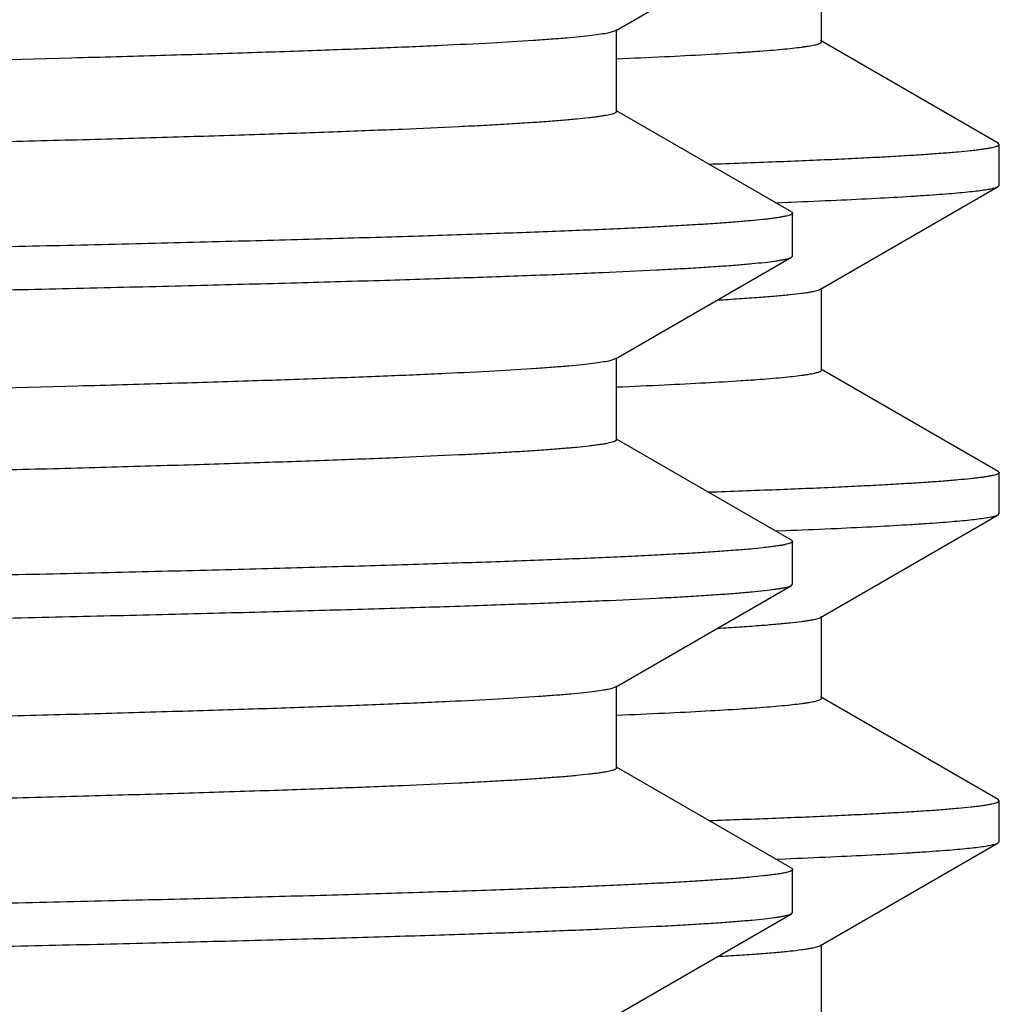
# Model space of a CAD drawing. Units: inches. Extents: x 0 to 11, y 0 to 8.5.
# Drawn here: x 5.5 to 5.6, y 4.4 to 4.5 of the extents above; entities that cross this region are included whole.
import ezdxf

# ---------------------------------------------------------------- set-up
doc = ezdxf.new("R2010")
doc.units = ezdxf.units.IN
doc.header["$LTSCALE"] = 0.605
doc.header["$MEASUREMENT"] = 0
doc.layers.get('0').update_dxf_attribs({"linetype": 'CONTINUOUS'})

msp = doc.modelspace()

# ---------------------------------------------------------------- linework, layer by layer
at = {"color": 7, "linetype": 'CONTINUOUS'}
for p, q in [((5.552671, 4.490815), (5.56608, 4.498559)), ((5.56838, 4.489974), (5.56838, 4.496224)), ((5.552671, 4.490815), (5.552104, 4.490642)), ((5.552755, 4.484662), (5.552755, 4.490912)), ((5.581834, 4.48225), (5.568301, 4.490066)), ((5.56608, 4.477015), (5.552755, 4.484711)), ((5.58191, 4.482162), (5.581834, 4.48225)), ((5.58191, 4.479035), (5.58191, 4.482162)), ((5.581834, 4.478948), (5.58191, 4.479035)), ((5.568301, 4.471132), (5.581834, 4.478948)), ((5.564887, 4.477716), (5.565806, 4.477753)), ((5.565806, 4.477753), (5.566049, 4.477763)), ((5.56608, 4.477015), (5.56616, 4.476923)), ((5.56616, 4.473652), (5.56616, 4.476923)), ((5.552671, 4.465815), (5.56608, 4.473559)), ((5.56608, 4.473559), (5.56616, 4.473652)), ((5.56838, 4.464974), (5.56838, 4.471224)), ((5.552671, 4.465815), (5.552176, 4.465658)), ((5.552755, 4.459662), (5.552755, 4.465912)), ((5.581834, 4.45725), (5.56838, 4.46502)), ((5.56608, 4.452015), (5.552755, 4.459711)), ((5.581834, 4.45725), (5.58191, 4.457162)), ((5.58191, 4.454035), (5.58191, 4.457162)), ((5.568301, 4.446132), (5.581834, 4.453948)), ((5.581834, 4.453948), (5.58191, 4.454035)), ((5.565637, 4.452746), (5.566062, 4.452763)), ((5.564886, 4.452716), (5.565637, 4.452746)), ((5.56608, 4.452015), (5.56616, 4.451923)), ((5.56616, 4.448652), (5.56616, 4.451923)), ((5.552671, 4.440815), (5.56608, 4.448559)), ((5.56608, 4.448559), (5.56616, 4.448652)), ((5.56838, 4.439974), (5.56838, 4.446224)), ((5.552671, 4.440815), (5.552242, 4.440673)), ((5.552755, 4.434662), (5.552755, 4.440912)), ((5.581834, 4.43225), (5.568301, 4.440066)), ((5.56608, 4.427015), (5.552755, 4.434711)), ((5.58191, 4.432162), (5.581834, 4.43225)), ((5.58191, 4.429035), (5.58191, 4.432162)), ((5.568301, 4.421132), (5.581834, 4.428948)), ((5.581834, 4.428948), (5.58191, 4.429035)), ((5.564885, 4.427716), (5.565637, 4.427746)), ((5.565637, 4.427746), (5.566062, 4.427763)), ((5.56608, 4.427015), (5.56616, 4.426923)), ((5.56616, 4.423652), (5.56616, 4.426923)), ((5.552671, 4.415815), (5.56608, 4.423559)), ((5.56608, 4.423559), (5.56616, 4.423652)), ((5.56838, 4.414974), (5.56838, 4.421224))]:
    msp.add_line(p, q, dxfattribs=at)
for points, knots in [([(5.552104, 4.490642), (5.551924, 4.490605), (5.551509, 4.490535), (5.550804, 4.490442), (5.549936, 4.490348), (5.548907, 4.490253), (5.547717, 4.490159), (5.54581, 4.490025), (5.543029, 4.489861), (5.53922, 4.489673), (5.534789, 4.489484), (5.529746, 4.489294), (5.524102, 4.489104), (5.517871, 4.488914), (5.508432, 4.48865), (5.495283, 4.488325), (5.477973, 4.487947), (5.45874, 4.487568), (5.437762, 4.487189), (5.415231, 4.486809), (5.391356, 4.48643), (5.366357, 4.486049), (5.340464, 4.485669), (5.313916, 4.485289), (5.286957, 4.484908), (5.259837, 4.484528), (5.232805, 4.484147), (5.20611, 4.483767), (5.179999, 4.483387), (5.154713, 4.483007), (5.130484, 4.482627), (5.107535, 4.482247), (5.086079, 4.481867), (5.069223, 4.481544), (5.056632, 4.481284), (5.04791, 4.481093), (5.039699, 4.480903), (5.032018, 4.480712), (5.024884, 4.480522), (5.018314, 4.480332), (5.012323, 4.480142), (5.006925, 4.479952), (5.002133, 4.479763), (4.997957, 4.479574), (4.994866, 4.47941), (4.99271, 4.479277), (4.991331, 4.479182), (4.990112, 4.479088), (4.989054, 4.478993), (4.988274, 4.478911), (4.987731, 4.478845), (4.987384, 4.478797), (4.987078, 4.47875), (4.986813, 4.478703), (4.986588, 4.478655), (4.986404, 4.478609), (4.98626, 4.478562), (4.986166, 4.478521), (4.986112, 4.478486), (4.986086, 4.478462), (4.986069, 4.478438), (4.986065, 4.47842), (4.986065, 4.478412)], [0, 0, 0, 0, 0.000973, 0.002229, 0.00377, 0.005595, 0.007704, 0.010095, 0.015721, 0.02246, 0.030298, 0.039216, 0.049195, 0.060211, 0.072239, 0.09922, 0.129888, 0.163961, 0.201126, 0.241039, 0.283334, 0.32762, 0.373488, 0.420517, 0.468273, 0.516315, 0.564201, 0.61149, 0.657744, 0.702539, 0.745461, 0.786114, 0.824124, 0.859141, 0.875425, 0.890842, 0.905356, 0.918935, 0.931546, 0.943161, 0.953753, 0.963298, 0.971774, 0.979162, 0.985444, 0.988167, 0.990608, 0.992767, 0.994643, 0.996234, 0.996923, 0.997541, 0.998087, 0.998563, 0.998969, 0.999304, 0.99957, 0.999769, 0.999845, 0.999907, 0.999957, 1, 1, 1, 1]), ([(5.552777, 4.488683), (5.553988, 4.488733), (5.556253, 4.488833), (5.559411, 4.488993), (5.561746, 4.489131), (5.563373, 4.489243), (5.564413, 4.489323), (5.565332, 4.489403), (5.566129, 4.489483), (5.566717, 4.489552), (5.567126, 4.489609), (5.567387, 4.489649), (5.567617, 4.489689), (5.567817, 4.489729), (5.567986, 4.489768), (5.568125, 4.489808), (5.568221, 4.489843), (5.568282, 4.489872), (5.568335, 4.489902), (5.56838, 4.48994), (5.56838, 4.489974)], [0, 0, 0, 0, 0.231363, 0.432717, 0.603743, 0.677801, 0.744183, 0.802869, 0.853845, 0.8971, 0.915833, 0.932637, 0.947518, 0.960481, 0.971538, 0.980706, 0.988017, 0.990998, 0.993545, 1, 1, 1, 1]), ([(5.552755, 4.484662), (5.552755, 4.484654), (5.552751, 4.484636), (5.552733, 4.484611), (5.552706, 4.484587), (5.552669, 4.484563), (5.552621, 4.484539), (5.552538, 4.484505), (5.552406, 4.484463), (5.552217, 4.484415), (5.551986, 4.484368), (5.551713, 4.48432), (5.551398, 4.484272), (5.551042, 4.484223), (5.550483, 4.484156), (5.549681, 4.484073), (5.548593, 4.483977), (5.54734, 4.483881), (5.545922, 4.483785), (5.54434, 4.483688), (5.542595, 4.483592), (5.539945, 4.483458), (5.536234, 4.483292), (5.531308, 4.4831), (5.525761, 4.482908), (5.519606, 4.482715), (5.512857, 4.482522), (5.505531, 4.482329), (5.497645, 4.482136), (5.489218, 4.481943), (5.480269, 4.48175), (5.467357, 4.481486), (5.450083, 4.481158), (5.428111, 4.480773), (5.404633, 4.480388), (5.379874, 4.480003), (5.354067, 4.479617), (5.327457, 4.479232), (5.300297, 4.478846), (5.272844, 4.47846), (5.245359, 4.478075), (5.218101, 4.477689), (5.19133, 4.477303), (5.165299, 4.476918), (5.140256, 4.476532), (5.116437, 4.476147), (5.094069, 4.475762), (5.073363, 4.475378), (5.057238, 4.475049), (5.045316, 4.474784), (5.037157, 4.474591), (5.029549, 4.474398), (5.02251, 4.474205), (5.016057, 4.474013), (5.010204, 4.47382), (5.004967, 4.473628), (5.000356, 4.473436), (4.996912, 4.47327), (4.994478, 4.473136), (4.992896, 4.473039), (4.991478, 4.472943), (4.990225, 4.472847), (4.989138, 4.472751), (4.988216, 4.472656), (4.987553, 4.472573), (4.987106, 4.472505), (4.986833, 4.472457), (4.986602, 4.472409), (4.986413, 4.472361), (4.986265, 4.472314), (4.986182, 4.472278), (4.986149, 4.472259)], [0, 0, 0, 0, 0.000044, 0.000095, 0.000158, 0.000235, 0.000329, 0.000439, 0.000713, 0.001057, 0.001473, 0.001962, 0.002523, 0.003158, 0.003865, 0.0055, 0.007426, 0.009644, 0.012151, 0.014948, 0.018031, 0.0214, 0.028986, 0.037689, 0.047488, 0.058359, 0.070278, 0.083215, 0.097141, 0.112023, 0.127824, 0.144509, 0.180366, 0.219254, 0.260804, 0.304623, 0.350296, 0.397388, 0.445455, 0.49404, 0.542682, 0.590921, 0.6383, 0.684368, 0.728689, 0.770844, 0.810432, 0.847078, 0.880436, 0.895781, 0.910189, 0.923624, 0.936055, 0.947452, 0.95779, 0.967042, 0.975188, 0.982209, 0.985292, 0.988088, 0.990595, 0.992812, 0.994738, 0.996372, 0.997714, 0.998275, 0.998764, 0.999179, 0.999523, 0.999796, 1, 1, 1, 1]), ([(5.559789, 4.480656), (5.561501, 4.480715), (5.564706, 4.480832), (5.568572, 4.480992), (5.571332, 4.481123), (5.573149, 4.481216), (5.574796, 4.48131), (5.576273, 4.481404), (5.577578, 4.481497), (5.57871, 4.48159), (5.579545, 4.481671), (5.580127, 4.481736), (5.580498, 4.481783), (5.580825, 4.48183), (5.581109, 4.481876), (5.58135, 4.481923), (5.581547, 4.481969), (5.581684, 4.482009), (5.58177, 4.482043), (5.58182, 4.482066), (5.581859, 4.482089), (5.581887, 4.482113), (5.581905, 4.482137), (5.58191, 4.482154), (5.58191, 4.482162)], [0, 0, 0, 0, 0.231169, 0.432617, 0.522053, 0.6039, 0.678111, 0.744649, 0.803481, 0.854579, 0.897921, 0.916681, 0.933501, 0.948381, 0.961323, 0.972335, 0.981429, 0.988627, 0.99153, 0.993982, 0.996002, 0.997624, 0.998914, 1, 1, 1, 1]), ([(5.566057, 4.477763), (5.567208, 4.477809), (5.569371, 4.477901), (5.572406, 4.478048), (5.574673, 4.478175), (5.576276, 4.478278), (5.577318, 4.478351), (5.578255, 4.478425), (5.579084, 4.478498), (5.579806, 4.478572), (5.580421, 4.478645), (5.580928, 4.478717), (5.581282, 4.478781), (5.581512, 4.478833), (5.581644, 4.47887), (5.581749, 4.478906), (5.581809, 4.478933), (5.581834, 4.478948)], [0, 0, 0, 0, 0.218085, 0.409947, 0.57533, 0.648022, 0.71402, 0.773301, 0.82585, 0.871657, 0.910717, 0.943034, 0.968627, 0.978919, 0.987558, 0.994569, 1, 1, 1, 1]), ([(5.56616, 4.476923), (5.56616, 4.476914), (5.566155, 4.476896), (5.566137, 4.476871), (5.566108, 4.476847), (5.566068, 4.476823), (5.566017, 4.476799), (5.565929, 4.476764), (5.565789, 4.476722), (5.565588, 4.476674), (5.565342, 4.476626), (5.565051, 4.476578), (5.564717, 4.476529), (5.564337, 4.476481), (5.563743, 4.476413), (5.56289, 4.476329), (5.561733, 4.476232), (5.5604, 4.476136), (5.558892, 4.476039), (5.557209, 4.475941), (5.555353, 4.475844), (5.552536, 4.475709), (5.548589, 4.475542), (5.543351, 4.475349), (5.537454, 4.475155), (5.53091, 4.474961), (5.523737, 4.474766), (5.515951, 4.474572), (5.507571, 4.474377), (5.498617, 4.474183), (5.489111, 4.473988), (5.475399, 4.473722), (5.457062, 4.473392), (5.433746, 4.473004), (5.408848, 4.472616), (5.382607, 4.472227), (5.355275, 4.471839), (5.327117, 4.47145), (5.298403, 4.471062), (5.279106, 4.470803), (5.26941, 4.470673)], [0, 0, 0, 0, 0.000084, 0.000184, 0.000309, 0.000464, 0.000652, 0.000875, 0.001427, 0.002124, 0.002967, 0.003958, 0.005097, 0.006385, 0.007821, 0.011138, 0.015049, 0.019551, 0.024642, 0.030319, 0.036579, 0.043419, 0.058821, 0.076488, 0.096378, 0.118444, 0.142632, 0.168885, 0.197139, 0.227326, 0.259374, 0.293206, 0.365891, 0.444682, 0.528819, 0.617493, 0.709849, 0.805, 0.902028, 1, 1, 1, 1]), ([(5.26941, 4.467402), (5.278963, 4.46753), (5.297979, 4.467785), (5.32628, 4.468168), (5.35405, 4.468551), (5.381029, 4.468933), (5.406964, 4.469316), (5.431614, 4.469699), (5.454747, 4.470081), (5.476148, 4.470462), (5.492806, 4.470788), (5.505118, 4.471052), (5.51354, 4.471243), (5.52139, 4.471435), (5.528652, 4.471627), (5.535307, 4.471818), (5.54134, 4.472009), (5.546738, 4.4722), (5.551487, 4.47239), (5.555034, 4.472555), (5.557539, 4.472689), (5.559166, 4.472784), (5.560623, 4.47288), (5.56191, 4.472975), (5.563027, 4.47307), (5.563972, 4.473165), (5.564651, 4.473248), (5.565108, 4.473315), (5.565386, 4.473363), (5.565622, 4.47341), (5.565814, 4.473457), (5.565963, 4.473504), (5.566047, 4.47354), (5.56608, 4.473559)], [0, 0, 0, 0, 0.09657, 0.192236, 0.286106, 0.377302, 0.464972, 0.548295, 0.626495, 0.698839, 0.764653, 0.794916, 0.823321, 0.849801, 0.874295, 0.896746, 0.917101, 0.935313, 0.951339, 0.965144, 0.971203, 0.976695, 0.981618, 0.985967, 0.989743, 0.992942, 0.995565, 0.99666, 0.997612, 0.99842, 0.999086, 0.999611, 1, 1, 1, 1]), ([(5.560453, 4.470306), (5.561013, 4.470338), (5.562065, 4.470403), (5.563545, 4.470505), (5.564827, 4.470607), (5.56591, 4.470709), (5.566687, 4.470797), (5.567208, 4.47087), (5.567524, 4.470921), (5.56779, 4.470972), (5.568006, 4.471023), (5.568172, 4.471073), (5.568264, 4.471111), (5.568301, 4.471132)], [0, 0, 0, 0, 0.212555, 0.400205, 0.562839, 0.700368, 0.81275, 0.859513, 0.899997, 0.934221, 0.962228, 0.984096, 1, 1, 1, 1]), ([(5.552176, 4.465658), (5.552005, 4.46562), (5.551606, 4.46555), (5.550925, 4.465456), (5.550082, 4.465363), (5.549077, 4.465268), (5.54791, 4.465173), (5.546033, 4.465039), (5.543289, 4.464875), (5.539522, 4.464687), (5.53513, 4.464497), (5.530125, 4.464308), (5.524516, 4.464118), (5.518318, 4.463927), (5.508917, 4.463663), (5.49581, 4.463337), (5.478542, 4.462959), (5.459342, 4.46258), (5.438386, 4.4622), (5.415869, 4.46182), (5.391997, 4.461439), (5.366993, 4.461059), (5.341087, 4.460678), (5.314518, 4.460297), (5.287533, 4.459916), (5.260379, 4.459536), (5.23331, 4.459155), (5.206574, 4.458774), (5.180418, 4.458393), (5.155086, 4.458012), (5.13081, 4.457632), (5.107815, 4.457252), (5.086313, 4.456872), (5.06942, 4.456548), (5.056801, 4.456287), (5.048059, 4.456097), (5.039829, 4.455906), (5.032129, 4.455715), (5.024979, 4.455525), (5.018393, 4.455334), (5.012388, 4.455144), (5.006977, 4.454954), (5.002173, 4.454765), (4.997986, 4.454575), (4.994888, 4.454412), (4.992726, 4.454278), (4.991344, 4.454183), (4.990122, 4.454088), (4.989062, 4.453994), (4.988279, 4.453912), (4.987735, 4.453845), (4.987388, 4.453798), (4.987081, 4.45375), (4.986815, 4.453703), (4.986589, 4.453656), (4.986405, 4.453609), (4.98626, 4.453562), (4.986166, 4.453521), (4.986113, 4.453486), (4.986086, 4.453463), (4.986069, 4.453438), (4.986065, 4.45342), (4.986065, 4.453412)], [0, 0, 0, 0, 0.000928, 0.002141, 0.003639, 0.005422, 0.00749, 0.00984, 0.015388, 0.022052, 0.029819, 0.03867, 0.048585, 0.059543, 0.071516, 0.0984, 0.128989, 0.163001, 0.200121, 0.240006, 0.282289, 0.326579, 0.372465, 0.419525, 0.467323, 0.515417, 0.563364, 0.61072, 0.657048, 0.701918, 0.744918, 0.785649, 0.823736, 0.858825, 0.875144, 0.890594, 0.90514, 0.918749, 0.931388, 0.94303, 0.953646, 0.963213, 0.971708, 0.979113, 0.985411, 0.988139, 0.990586, 0.99275, 0.99463, 0.996225, 0.996916, 0.997535, 0.998083, 0.99856, 0.998966, 0.999302, 0.999569, 0.999769, 0.999845, 0.999907, 0.999957, 1, 1, 1, 1]), ([(5.552777, 4.463683), (5.553988, 4.463733), (5.556252, 4.463833), (5.559411, 4.463993), (5.561746, 4.464131), (5.563373, 4.464243), (5.564413, 4.464323), (5.565332, 4.464403), (5.566129, 4.464483), (5.566717, 4.464552), (5.567126, 4.464609), (5.567387, 4.464649), (5.567617, 4.464689), (5.567817, 4.464729), (5.567986, 4.464768), (5.568125, 4.464808), (5.568221, 4.464843), (5.568282, 4.464872), (5.568335, 4.464902), (5.56838, 4.46494), (5.56838, 4.464974)], [0, 0, 0, 0, 0.231363, 0.432717, 0.603742, 0.6778, 0.744184, 0.80287, 0.853844, 0.897099, 0.915832, 0.932638, 0.947519, 0.960481, 0.971537, 0.980704, 0.988016, 0.990996, 0.993544, 1, 1, 1, 1]), ([(5.552755, 4.459662), (5.552755, 4.459654), (5.552751, 4.459636), (5.552733, 4.459611), (5.552706, 4.459587), (5.552669, 4.459563), (5.552621, 4.459539), (5.552538, 4.459505), (5.552406, 4.459463), (5.552217, 4.459415), (5.551986, 4.459368), (5.551713, 4.45932), (5.551398, 4.459272), (5.551042, 4.459223), (5.550483, 4.459156), (5.549681, 4.459073), (5.548593, 4.458977), (5.54734, 4.458881), (5.545922, 4.458785), (5.54434, 4.458688), (5.542595, 4.458592), (5.539945, 4.458458), (5.536234, 4.458292), (5.531308, 4.4581), (5.525761, 4.457908), (5.519606, 4.457715), (5.512857, 4.457522), (5.505531, 4.457329), (5.497645, 4.457136), (5.489218, 4.456943), (5.480269, 4.45675), (5.467357, 4.456486), (5.450083, 4.456158), (5.428111, 4.455773), (5.404633, 4.455388), (5.379874, 4.455003), (5.354067, 4.454617), (5.327457, 4.454232), (5.300297, 4.453846), (5.272844, 4.45346), (5.245359, 4.453075), (5.218101, 4.452689), (5.19133, 4.452303), (5.165299, 4.451918), (5.140256, 4.451532), (5.116437, 4.451147), (5.094069, 4.450762), (5.073363, 4.450378), (5.057238, 4.450049), (5.045316, 4.449784), (5.037157, 4.449591), (5.029549, 4.449398), (5.02251, 4.449205), (5.016057, 4.449013), (5.010204, 4.44882), (5.004967, 4.448628), (5.000356, 4.448436), (4.996912, 4.44827), (4.994478, 4.448136), (4.992896, 4.448039), (4.991478, 4.447943), (4.990225, 4.447847), (4.989138, 4.447751), (4.988216, 4.447656), (4.987553, 4.447573), (4.987106, 4.447504), (4.986833, 4.447457), (4.986602, 4.447409), (4.986413, 4.447361), (4.986265, 4.447314), (4.986182, 4.447278), (4.986149, 4.447259)], [0, 0, 0, 0, 0.000044, 0.000095, 0.000158, 0.000235, 0.000329, 0.000439, 0.000713, 0.001057, 0.001473, 0.001962, 0.002523, 0.003158, 0.003865, 0.0055, 0.007426, 0.009644, 0.012151, 0.014948, 0.018031, 0.0214, 0.028986, 0.037689, 0.047488, 0.058359, 0.070278, 0.083215, 0.097141, 0.112023, 0.127824, 0.144509, 0.180366, 0.219254, 0.260804, 0.304623, 0.350296, 0.397388, 0.445455, 0.49404, 0.542682, 0.590921, 0.6383, 0.684368, 0.728689, 0.770844, 0.810432, 0.847078, 0.880436, 0.895781, 0.910189, 0.923624, 0.936055, 0.947452, 0.95779, 0.967042, 0.975188, 0.982209, 0.985292, 0.988088, 0.990595, 0.992812, 0.994738, 0.996372, 0.997714, 0.998275, 0.998764, 0.999179, 0.999523, 0.999796, 1, 1, 1, 1]), ([(5.58191, 4.457162), (5.58191, 4.457154), (5.581905, 4.457137), (5.581887, 4.457113), (5.581859, 4.457089), (5.58182, 4.457066), (5.581771, 4.457043), (5.581684, 4.457009), (5.581547, 4.456969), (5.58135, 4.456923), (5.581109, 4.456876), (5.580825, 4.45683), (5.580498, 4.456783), (5.580127, 4.456736), (5.579546, 4.456671), (5.57871, 4.45659), (5.577578, 4.456497), (5.576274, 4.456404), (5.574798, 4.45631), (5.573151, 4.456217), (5.571334, 4.456123), (5.568574, 4.455993), (5.564708, 4.455832), (5.561504, 4.455715), (5.559792, 4.455656)], [0, 0, 0, 0, 0.001086, 0.002376, 0.003998, 0.006018, 0.00847, 0.011373, 0.018572, 0.027665, 0.038677, 0.05162, 0.0665, 0.083319, 0.102079, 0.145422, 0.196519, 0.255351, 0.321888, 0.3961, 0.477947, 0.567383, 0.768831, 1, 1, 1, 1]), ([(5.566062, 4.452763), (5.567212, 4.452809), (5.569375, 4.452902), (5.572409, 4.453048), (5.574675, 4.453175), (5.576277, 4.453278), (5.57732, 4.453351), (5.578256, 4.453425), (5.579085, 4.453498), (5.579807, 4.453572), (5.580421, 4.453645), (5.580928, 4.453717), (5.581283, 4.453781), (5.581512, 4.453833), (5.581644, 4.45387), (5.581749, 4.453906), (5.581809, 4.453933), (5.581834, 4.453948)], [0, 0, 0, 0, 0.218083, 0.409943, 0.575326, 0.648018, 0.714015, 0.773297, 0.825846, 0.871652, 0.910713, 0.943031, 0.968625, 0.978917, 0.987557, 0.994568, 1, 1, 1, 1]), ([(5.56616, 4.451923), (5.56616, 4.451914), (5.566155, 4.451896), (5.566137, 4.451871), (5.566108, 4.451847), (5.566068, 4.451823), (5.566017, 4.451799), (5.565929, 4.451764), (5.565789, 4.451722), (5.565588, 4.451674), (5.565342, 4.451626), (5.565051, 4.451578), (5.564717, 4.451529), (5.564337, 4.451481), (5.563743, 4.451413), (5.56289, 4.451329), (5.561733, 4.451232), (5.5604, 4.451136), (5.558892, 4.451039), (5.557209, 4.450941), (5.555353, 4.450844), (5.552536, 4.450709), (5.548589, 4.450542), (5.543351, 4.450349), (5.537454, 4.450155), (5.53091, 4.449961), (5.523737, 4.449766), (5.515951, 4.449572), (5.507571, 4.449377), (5.498617, 4.449183), (5.489111, 4.448988), (5.475399, 4.448722), (5.457062, 4.448392), (5.433746, 4.448004), (5.408848, 4.447616), (5.382607, 4.447227), (5.355275, 4.446839), (5.327117, 4.44645), (5.298403, 4.446062), (5.279106, 4.445803), (5.26941, 4.445673)], [0, 0, 0, 0, 0.000084, 0.000184, 0.000309, 0.000464, 0.000652, 0.000875, 0.001427, 0.002124, 0.002967, 0.003958, 0.005097, 0.006385, 0.007821, 0.011138, 0.015049, 0.019551, 0.024642, 0.030319, 0.036579, 0.043419, 0.058821, 0.076488, 0.096378, 0.118444, 0.142632, 0.168885, 0.197139, 0.227326, 0.259374, 0.293206, 0.365891, 0.444682, 0.528819, 0.617493, 0.709849, 0.805, 0.902028, 1, 1, 1, 1]), ([(5.26941, 4.442402), (5.278963, 4.44253), (5.297979, 4.442785), (5.32628, 4.443168), (5.35405, 4.443551), (5.381029, 4.443933), (5.406964, 4.444316), (5.431614, 4.444698), (5.454747, 4.445081), (5.476148, 4.445462), (5.492806, 4.445788), (5.505118, 4.446052), (5.51354, 4.446243), (5.52139, 4.446435), (5.528652, 4.446627), (5.535307, 4.446818), (5.54134, 4.447009), (5.546738, 4.4472), (5.551487, 4.44739), (5.555034, 4.447555), (5.557539, 4.447689), (5.559166, 4.447784), (5.560623, 4.44788), (5.56191, 4.447975), (5.563027, 4.44807), (5.563972, 4.448165), (5.564651, 4.448248), (5.565108, 4.448315), (5.565386, 4.448363), (5.565622, 4.44841), (5.565814, 4.448457), (5.565963, 4.448504), (5.566047, 4.44854), (5.56608, 4.448559)], [0, 0, 0, 0, 0.09657, 0.192236, 0.286106, 0.377302, 0.464972, 0.548295, 0.626495, 0.698839, 0.764653, 0.794916, 0.823321, 0.849801, 0.874295, 0.896746, 0.917101, 0.935313, 0.951339, 0.965144, 0.971203, 0.976695, 0.981618, 0.985967, 0.989743, 0.992942, 0.995565, 0.99666, 0.997612, 0.99842, 0.999086, 0.999611, 1, 1, 1, 1]), ([(5.560452, 4.445306), (5.561012, 4.445338), (5.562065, 4.445403), (5.563545, 4.445505), (5.564827, 4.445607), (5.565909, 4.445709), (5.566686, 4.445797), (5.567208, 4.44587), (5.567524, 4.445921), (5.56779, 4.445972), (5.568006, 4.446023), (5.568172, 4.446073), (5.568264, 4.446111), (5.568301, 4.446132)], [0, 0, 0, 0, 0.212561, 0.400209, 0.562842, 0.700375, 0.812754, 0.859514, 0.899998, 0.934226, 0.962233, 0.984099, 1, 1, 1, 1]), ([(5.552242, 4.440673), (5.552168, 4.440655), (5.552004, 4.440621), (5.551622, 4.440553), (5.551042, 4.440471), (5.550223, 4.440377), (5.549241, 4.440282), (5.548097, 4.440188), (5.546251, 4.440053), (5.543542, 4.439889), (5.539817, 4.4397), (5.535465, 4.439511), (5.530496, 4.439321), (5.524922, 4.439131), (5.518757, 4.43894), (5.512013, 4.438749), (5.504707, 4.438559), (5.493891, 4.438296), (5.479103, 4.437971), (5.459936, 4.437591), (5.439002, 4.437211), (5.416498, 4.43683), (5.392631, 4.436449), (5.367621, 4.436068), (5.341702, 4.435687), (5.315114, 4.435306), (5.288101, 4.434924), (5.260916, 4.434543), (5.233809, 4.434162), (5.207032, 4.43378), (5.180833, 4.433399), (5.155455, 4.433018), (5.131132, 4.432637), (5.108091, 4.432256), (5.086544, 4.431876), (5.069615, 4.431552), (5.056968, 4.431291), (5.048206, 4.4311), (5.039957, 4.430909), (5.03224, 4.430718), (5.025073, 4.430527), (5.018471, 4.430337), (5.012452, 4.430146), (5.007028, 4.429956), (5.002212, 4.429766), (4.998015, 4.429577), (4.99491, 4.429413), (4.992743, 4.429279), (4.991357, 4.429184), (4.990132, 4.429089), (4.989069, 4.428995), (4.988285, 4.428913), (4.987739, 4.428846), (4.987391, 4.428798), (4.987083, 4.428751), (4.986816, 4.428703), (4.986591, 4.428656), (4.986405, 4.428609), (4.986277, 4.428568), (4.986196, 4.428534), (4.986149, 4.42851), (4.986113, 4.428486), (4.986086, 4.428463), (4.986069, 4.428438), (4.986065, 4.42842), (4.986065, 4.428412)], [0, 0, 0, 0, 0.000407, 0.000885, 0.002055, 0.00351, 0.005251, 0.007277, 0.009588, 0.015057, 0.021648, 0.029344, 0.038128, 0.047981, 0.05888, 0.0708, 0.083712, 0.097588, 0.128098, 0.162048, 0.199124, 0.238982, 0.281253, 0.325546, 0.37145, 0.41854, 0.46638, 0.514526, 0.562533, 0.609956, 0.656356, 0.701302, 0.744379, 0.785188, 0.823349, 0.858511, 0.874864, 0.890348, 0.904925, 0.918564, 0.931231, 0.942899, 0.953539, 0.963128, 0.971643, 0.979065, 0.985377, 0.988112, 0.990565, 0.992734, 0.994618, 0.996217, 0.996909, 0.99753, 0.998079, 0.998557, 0.998964, 0.999301, 0.999568, 0.999676, 0.999768, 0.999845, 0.999907, 0.999957, 1, 1, 1, 1]), ([(5.552777, 4.438683), (5.553988, 4.438733), (5.556252, 4.438833), (5.559411, 4.438993), (5.561745, 4.439131), (5.563373, 4.439243), (5.564413, 4.439323), (5.565332, 4.439403), (5.566129, 4.439483), (5.566717, 4.439552), (5.567126, 4.439609), (5.567387, 4.439649), (5.567617, 4.439689), (5.567817, 4.439729), (5.567986, 4.439768), (5.568125, 4.439808), (5.568221, 4.439843), (5.568282, 4.439872), (5.568335, 4.439902), (5.56838, 4.43994), (5.56838, 4.439974)], [0, 0, 0, 0, 0.231365, 0.432717, 0.603745, 0.677801, 0.744183, 0.802871, 0.853846, 0.897099, 0.915832, 0.932637, 0.947519, 0.960483, 0.971539, 0.980706, 0.988017, 0.990997, 0.993544, 1, 1, 1, 1]), ([(5.552755, 4.434662), (5.552755, 4.434654), (5.552751, 4.434636), (5.552733, 4.434611), (5.552706, 4.434587), (5.552669, 4.434563), (5.552621, 4.434539), (5.552538, 4.434505), (5.552406, 4.434463), (5.552217, 4.434415), (5.551986, 4.434368), (5.551713, 4.43432), (5.551398, 4.434272), (5.551042, 4.434223), (5.550483, 4.434156), (5.549681, 4.434073), (5.548593, 4.433977), (5.54734, 4.433881), (5.545922, 4.433785), (5.54434, 4.433688), (5.542595, 4.433592), (5.539945, 4.433458), (5.536234, 4.433292), (5.531308, 4.4331), (5.525761, 4.432908), (5.519606, 4.432715), (5.512857, 4.432522), (5.505531, 4.432329), (5.497645, 4.432136), (5.489218, 4.431943), (5.480269, 4.43175), (5.467357, 4.431486), (5.450083, 4.431158), (5.428111, 4.430773), (5.404633, 4.430388), (5.379874, 4.430003), (5.354067, 4.429617), (5.327457, 4.429232), (5.300297, 4.428846), (5.272844, 4.42846), (5.245359, 4.428075), (5.218101, 4.427689), (5.19133, 4.427303), (5.165299, 4.426918), (5.140256, 4.426532), (5.116437, 4.426147), (5.094069, 4.425762), (5.073363, 4.425378), (5.057238, 4.425049), (5.045316, 4.424784), (5.037157, 4.424591), (5.029549, 4.424398), (5.02251, 4.424205), (5.016057, 4.424012), (5.010204, 4.42382), (5.004967, 4.423628), (5.000356, 4.423436), (4.996912, 4.42327), (4.994478, 4.423136), (4.992896, 4.423039), (4.991478, 4.422943), (4.990225, 4.422847), (4.989138, 4.422751), (4.988216, 4.422656), (4.987553, 4.422573), (4.987106, 4.422504), (4.986833, 4.422457), (4.986602, 4.422409), (4.986413, 4.422361), (4.986265, 4.422314), (4.986182, 4.422278), (4.986149, 4.422259)], [0, 0, 0, 0, 0.000044, 0.000095, 0.000158, 0.000235, 0.000329, 0.00044, 0.000713, 0.001057, 0.001473, 0.001962, 0.002523, 0.003158, 0.003865, 0.0055, 0.007426, 0.009644, 0.012151, 0.014948, 0.018031, 0.0214, 0.028986, 0.037689, 0.047488, 0.058359, 0.070278, 0.083215, 0.097141, 0.112023, 0.127824, 0.144509, 0.180366, 0.219254, 0.260804, 0.304623, 0.350296, 0.397388, 0.445455, 0.49404, 0.542682, 0.590921, 0.6383, 0.684368, 0.728689, 0.770844, 0.810432, 0.847078, 0.880436, 0.895781, 0.910189, 0.923624, 0.936055, 0.947452, 0.95779, 0.967042, 0.975188, 0.982209, 0.985292, 0.988088, 0.990595, 0.992812, 0.994738, 0.996372, 0.997714, 0.998275, 0.998764, 0.999179, 0.999523, 0.999796, 1, 1, 1, 1]), ([(5.559789, 4.430656), (5.561501, 4.430715), (5.564706, 4.430832), (5.568572, 4.430992), (5.571332, 4.431123), (5.573149, 4.431216), (5.574796, 4.43131), (5.576273, 4.431404), (5.577578, 4.431497), (5.57871, 4.43159), (5.579545, 4.431671), (5.580127, 4.431736), (5.580498, 4.431783), (5.580825, 4.43183), (5.581109, 4.431876), (5.58135, 4.431923), (5.581547, 4.431969), (5.581684, 4.432009), (5.58177, 4.432043), (5.58182, 4.432066), (5.581859, 4.432089), (5.581887, 4.432113), (5.581905, 4.432137), (5.58191, 4.432154), (5.58191, 4.432162)], [0, 0, 0, 0, 0.231169, 0.432617, 0.522053, 0.6039, 0.678111, 0.744649, 0.803481, 0.854579, 0.897921, 0.916681, 0.933501, 0.948381, 0.961323, 0.972335, 0.981429, 0.988627, 0.99153, 0.993982, 0.996002, 0.997624, 0.998914, 1, 1, 1, 1]), ([(5.566062, 4.427763), (5.567212, 4.427809), (5.569375, 4.427902), (5.572409, 4.428048), (5.574675, 4.428175), (5.576277, 4.428278), (5.57732, 4.428351), (5.578256, 4.428425), (5.579085, 4.428498), (5.579807, 4.428572), (5.580421, 4.428645), (5.580928, 4.428717), (5.581283, 4.428781), (5.581512, 4.428833), (5.581644, 4.42887), (5.581749, 4.428906), (5.581809, 4.428933), (5.581834, 4.428948)], [0, 0, 0, 0, 0.218083, 0.409943, 0.575326, 0.648018, 0.714015, 0.773297, 0.825846, 0.871652, 0.910713, 0.943031, 0.968625, 0.978917, 0.987557, 0.994568, 1, 1, 1, 1]), ([(5.56616, 4.426923), (5.56616, 4.426914), (5.566155, 4.426896), (5.566137, 4.426871), (5.566108, 4.426847), (5.566068, 4.426823), (5.566017, 4.426799), (5.565929, 4.426764), (5.565789, 4.426722), (5.565588, 4.426674), (5.565342, 4.426626), (5.565051, 4.426578), (5.564717, 4.426529), (5.564337, 4.426481), (5.563743, 4.426413), (5.56289, 4.426329), (5.561733, 4.426232), (5.5604, 4.426136), (5.558892, 4.426039), (5.557209, 4.425941), (5.555353, 4.425844), (5.552536, 4.425709), (5.548589, 4.425542), (5.543351, 4.425349), (5.537454, 4.425155), (5.53091, 4.424961), (5.523737, 4.424766), (5.515951, 4.424572), (5.507571, 4.424377), (5.498617, 4.424183), (5.489111, 4.423988), (5.475399, 4.423722), (5.457062, 4.423392), (5.433746, 4.423004), (5.408848, 4.422616), (5.382607, 4.422227), (5.355275, 4.421839), (5.327117, 4.42145), (5.298403, 4.421061), (5.279106, 4.420803), (5.26941, 4.420673)], [0, 0, 0, 0, 0.000084, 0.000184, 0.000309, 0.000464, 0.000652, 0.000875, 0.001427, 0.002124, 0.002967, 0.003958, 0.005097, 0.006385, 0.007821, 0.011138, 0.015049, 0.019551, 0.024642, 0.030319, 0.036579, 0.043419, 0.058821, 0.076488, 0.096378, 0.118444, 0.142632, 0.168885, 0.197139, 0.227326, 0.259374, 0.293206, 0.365891, 0.444682, 0.528819, 0.617493, 0.709849, 0.805, 0.902028, 1, 1, 1, 1]), ([(5.26941, 4.417402), (5.278963, 4.41753), (5.297979, 4.417785), (5.32628, 4.418168), (5.35405, 4.418551), (5.381029, 4.418933), (5.406964, 4.419316), (5.431614, 4.419699), (5.454747, 4.420081), (5.476148, 4.420462), (5.492806, 4.420788), (5.505118, 4.421052), (5.51354, 4.421243), (5.52139, 4.421435), (5.528652, 4.421627), (5.535307, 4.421818), (5.54134, 4.422009), (5.546738, 4.4222), (5.551487, 4.42239), (5.555034, 4.422555), (5.557539, 4.422689), (5.559166, 4.422784), (5.560623, 4.42288), (5.56191, 4.422975), (5.563027, 4.42307), (5.563972, 4.423165), (5.564651, 4.423247), (5.565108, 4.423315), (5.565386, 4.423363), (5.565622, 4.42341), (5.565814, 4.423457), (5.565963, 4.423504), (5.566047, 4.42354), (5.56608, 4.423559)], [0, 0, 0, 0, 0.09657, 0.192236, 0.286106, 0.377302, 0.464972, 0.548295, 0.626495, 0.698839, 0.764653, 0.794916, 0.823321, 0.849801, 0.874295, 0.896746, 0.917101, 0.935313, 0.951339, 0.965144, 0.971203, 0.976695, 0.981618, 0.985967, 0.989743, 0.992942, 0.995565, 0.99666, 0.997612, 0.99842, 0.999086, 0.999611, 1, 1, 1, 1]), ([(5.560451, 4.420306), (5.56101, 4.420338), (5.562064, 4.420402), (5.563544, 4.420505), (5.564826, 4.420607), (5.565909, 4.420709), (5.566686, 4.420797), (5.567207, 4.42087), (5.567524, 4.420921), (5.56779, 4.420972), (5.568006, 4.421023), (5.568172, 4.421073), (5.568264, 4.421111), (5.568301, 4.421132)], [0, 0, 0, 0, 0.21256, 0.400213, 0.562843, 0.700375, 0.812758, 0.859517, 0.899998, 0.934223, 0.962231, 0.984098, 1, 1, 1, 1])]:
    msp.add_open_spline(points, degree=3, knots=knots, dxfattribs=at)

doc.saveas('drawing.dxf')
